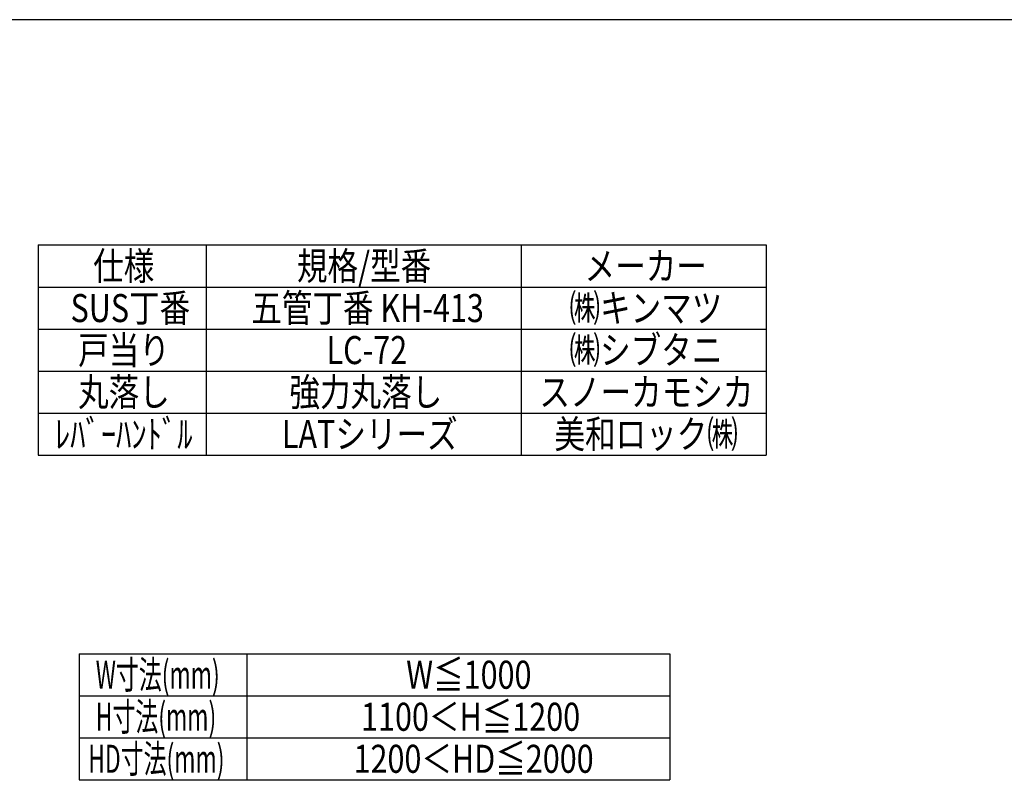
# Model space of a CAD drawing. Extents: x 21784 to 22987, y -7280 to -6410.
# Drawn here: x 22159 to 22581, y -6736 to -6410 of the extents above; entities that cross this region are included whole.
import ezdxf

# ---------------------------------------------------------------- set-up
doc = ezdxf.new("R2010")
doc.units = 0
doc.header["$LTSCALE"] = 10
doc.layers.add('レイヤ16', color=7, linetype='CONTINUOUS')
doc.layers.add('レイヤ16_2', color=7, linetype='CONTINUOUS')
doc.styles.get("Standard").update_dxf_attribs({"font": 'romans.shx', "width": 0.8, "bigfont": 'extfont2.shx'})

msp = doc.modelspace()

# ---------------------------------------------------------------- linework, layer by layer
at = {"layer": 'レイヤ16', "color": 0, "linetype": 'Continuous'}
msp.add_line((22987.46, -6409.96), (21784.14, -6409.96), dxfattribs=at)
at = {"layer": 'レイヤ16_2', "color": 0, "linetype": 'Continuous'}
for p, q in [((22167.12, -6506.44), (22167.12, -6596.44)), ((22167.12, -6506.44), (22479.02, -6506.44)), ((22239.02, -6506.44), (22239.02, -6596.44)), ((22374.02, -6506.44), (22374.02, -6596.44)), ((22479.02, -6506.44), (22479.02, -6596.44)), ((22167.12, -6524.44), (22420.27, -6524.44)), ((22167.12, -6524.44), (22479.02, -6524.44)), ((22167.12, -6542.44), (22479.02, -6542.44)), ((22167.12, -6560.44), (22479.02, -6560.44)), ((22167.12, -6578.44), (22479.02, -6578.44)), ((22167.12, -6596.44), (22479.02, -6596.44)), ((22184.58, -6681.48), (22437.74, -6681.48)), ((22184.58, -6681.48), (22184.58, -6735.48)), ((22256.49, -6681.48), (22256.49, -6735.48)), ((22437.74, -6681.48), (22437.74, -6735.48)), ((22184.58, -6699.48), (22437.74, -6699.48)), ((22184.58, -6717.48), (22437.74, -6717.48)), ((22184.58, -6735.48), (22437.74, -6735.48))]:
    msp.add_line(p, q, dxfattribs=at)

# ---------------------------------------------------------------- texts
for s, width, p in [('仕様', 0.8, (22190.62, -6521.44)), ('規格/型番', 0.8, (22277.95, -6521.44)), ('メーカー', 0.8, (22401.17, -6521.44)), ('SUS丁番', 0.8, (22180.95, -6539.44)), ('五管丁番 KH-413', 0.8, (22258.37, -6539.44)), ('㈱キンマツ', 0.8, (22394.72, -6539.44)), ('戸当り', 0.8, (22184.17, -6557.44)), ('LC-72', 0.8, (22290.62, -6557.44)), ('㈱シブタニ', 0.8, (22394.72, -6557.44)), ('丸落し', 0.8, (22184.17, -6575.44)), ('強力丸落し', 0.8, (22274.72, -6575.44)), ('スノーカモシカ', 0.8, (22381.82, -6575.44)), ('ﾚﾊﾞｰﾊﾝﾄﾞﾙ', 0.8, (22174.27, -6593.44)), ('LATシリーズ', 0.8, (22271.5, -6593.44)), ('美和ロック㈱', 0.8, (22388.27, -6593.44)), ('W寸法(mm)', 0.6, (22191.74, -6696.48)), ('W≦1000', 0.8, (22324.76, -6696.48)), ('H寸法(mm)', 0.6, (22191.74, -6714.48)), ('1100＜H≦1200', 0.8, (22305.41, -6714.48)), ('HD寸法(mm)', 0.6, (22188.51, -6732.48)), ('1200＜HD≦2000', 0.8, (22302.19, -6732.48))]:
    msp.add_text(s, height=12, dxfattribs=dict(at, width=width)).set_placement(p)

doc.saveas('drawing.dxf')
